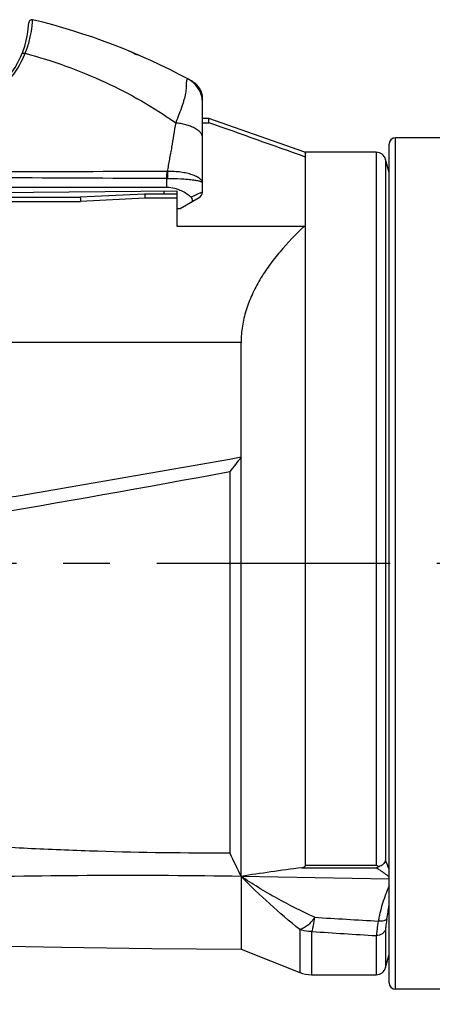
# Model space of a CAD drawing. Units: millimetres. Extents: x 0 to 210, y 0 to 297.
# Drawn here: x 72 to 84, y 205 to 236 of the extents above; entities that cross this region are included whole.
import ezdxf

# ---------------------------------------------------------------- set-up
doc = ezdxf.new("R2010")
doc.units = ezdxf.units.MM
doc.header["$LTSCALE"] = 19.36
doc.linetypes.add('CENTER', pattern=[0.6, 0.375, -0.075, 0.075, -0.075])
doc.layers.get('0').update_dxf_attribs({"linetype": 'CONTINUOUS'})
for name, color, linetype in [('AUSFORMSCHRAEGEN', 7, 'CONTINUOUS'), ('BEZUGSACHSEN', 7, 'CONTINUOUS'), ('FASEN', 7, 'CONTINUOUS'), ('RUNDUNGEN', 7, 'CONTINUOUS'), ('ZEICHNUNGSBEMASSUNGEN', 7, 'CONTINUOUS')]:
    doc.layers.add(name, color=color, linetype=linetype)
doc.styles.get("Standard").update_dxf_attribs({"font": 'txt', "width": 0.7})
doc.dimstyles.new('DIMSTYLE_1', dxfattribs={"dimtxt": 3.5, "dimasz": 3.5, "dimexe": 1.5, "dimexo": 1, "dimgap": 0.875, "dimtad": 1, "dimdec": 3, "dimdsep": 46, "dimtxsty": 'STANDARD', "dimblk": '_FILLED', "dimblk1": '_FILLED', "dimblk2": '_FILLED', "dimcen": 0.09, "dimclrt": 5, "dimazin": 2, "dimtp": 0.3, "dimtm": 0.3, "dimtfac": 1, "dimtdec": 3, "dimtofl": 0, "dimtmove": 0, "dimatfit": 3, "dimldrblk": '_FILLED', "dimfxl": 1, "dimtolj": 1, "dimarcsym": 0})

# ---------------------------------------------------------------- blocks, each defined once
blk = doc.blocks.new('_FILLED')
at = {"color": 0, "linetype": 'BYBLOCK'}
blk.add_solid([(0, 0), (-1, 0.125), (-1, -0.125)], dxfattribs=at)
blk = doc.blocks.new('*D0')
at = {"layer": 'ZEICHNUNGSBEMASSUNGEN', "color": 2, "linetype": 'CONTINUOUS'}
for p, q in [((113.645, 217.7), (113.645, 190.96)), ((34.395, 209.448), (34.395, 190.96)), ((34.395, 190.96), (34.395, 188.585)), ((113.645, 190.96), (113.645, 188.585)), ((34.395, 190.085), (74.02, 190.085)), ((113.645, 190.085), (74.02, 190.085))]:
    blk.add_line(p, q, dxfattribs=at)
at = {"layer": 'ZEICHNUNGSBEMASSUNGEN', "color": 2, "linetype": 'CONTINUOUS', "xscale": 3.5, "yscale": 3.5, "zscale": 3.5, "rotation": 180}
blk.add_blockref('_FILLED', (34.395, 190.085), dxfattribs=at)
at = {"layer": 'ZEICHNUNGSBEMASSUNGEN', "color": 2, "linetype": 'CONTINUOUS', "xscale": 3.5, "yscale": 3.5, "zscale": 3.5}
blk.add_blockref('_FILLED', (113.645, 190.085), dxfattribs=at)
at = {"layer": 'ZEICHNUNGSBEMASSUNGEN', "color": 5, "linetype": 'CONTINUOUS', "insert": (74.02, 194.46), "char_height": 3.5, "width": 66.75, "attachment_point": 2, "line_spacing_factor": 0.9}
blk.add_mtext('79-82.5 [3.11-3.25]', dxfattribs=at)

msp = doc.modelspace()

# ---------------------------------------------------------------- linework, layer by layer
at = {"color": 7, "linetype": 'CONTINUOUS'}
for p, q in [((82.7464, 231.5002), (80.5297, 231.5002)), ((76.5445, 230.0723), (76.5445, 229.2002)), ((76.5445, 229.7485), (76.6545, 229.7485)), ((76.5445, 229.2002), (80.5445, 229.2002)), ((78.5445, 208.9609), (78.5445, 225.5831))]:
    msp.add_line(p, q, dxfattribs=at)
at = {"color": 9, "linetype": 'CONTINUOUS'}
msp.add_line((78.5445, 225.5831), (54.8445, 225.5831), dxfattribs=at)
at = {"color": 7, "linetype": 'CONTINUOUS'}
msp.add_lwpolyline([(61.8448, 207.0502), (64.5772, 206.9542), (67.3627, 206.8721), (70.1564, 206.8056), (72.9581, 206.7547), (75.7678, 206.7195), (78.5445, 206.7002)], dxfattribs=at)
msp.add_arc((67.3988, 216.1751), 20, 61.6227, 76.50749, dxfattribs=at)
for points, knots in [([(75.2445, 234.5496), (75.2283, 234.5601), (75.1645, 234.5998), (75.0972, 234.6342), (75.0456, 234.6556)], [0, 0, 0, 0, 0.2566397, 1, 1, 1, 1]), ([(75.4077, 234.5016), (75.3944, 234.5074), (75.3417, 234.5286), (75.2863, 234.5432), (75.2445, 234.5496)], [0, 0, 0, 0, 0.2559061, 1, 1, 1, 1]), ([(80.5111, 229.2002), (80.245, 228.9477), (79.8645, 228.5526), (79.4164, 227.9826), (79.1219, 227.5379), (78.876, 227.0733), (78.6891, 226.5898), (78.5714, 226.091), (78.5445, 225.7518), (78.5445, 225.5831)], [0, 0, 0, 0, 0.2600953, 0.3878558, 0.5137953, 0.6377882, 0.7598805, 0.8803939, 1, 1, 1, 1])]:
    msp.add_open_spline(points, degree=3, knots=knots, dxfattribs=at)
at = {"layer": 'AUSFORMSCHRAEGEN', "color": 7, "linetype": 'CONTINUOUS'}
for p, q in [((77.5448, 232.5531), (77.3442, 232.5503)), ((69.5445, 230.2363), (76.5445, 230.2974)), ((76.5445, 230.2974), (76.5445, 230.2002))]:
    msp.add_line(p, q, dxfattribs=at)
at = {"layer": 'BEZUGSACHSEN', "color": 7, "linetype": 'CONTINUOUS'}
for p, q in [((78.1945, 221.5607), (78.1945, 209.6864)), ((78.5445, 206.7002), (80.3657, 205.9717)), ((83.0362, 206.1226), (83.1445, 206.527)), ((80.7371, 205.9002), (82.7464, 205.9002))]:
    msp.add_line(p, q, dxfattribs=at)
at = {"layer": 'BEZUGSACHSEN', "color": 7, "linetype": 'CENTER'}
msp.add_line((118.0284, 218.7002), (30.1346, 218.7002), dxfattribs=at)
at = {"layer": 'BEZUGSACHSEN', "color": 7, "linetype": 'CONTINUOUS'}
for centre, radius, start, end in [((-43.5291, 881.3401), 670.914, 279.0839366, 280.4530352), ((93.8404, 216.7866), 17.1816, 204.40888, 207.09545), ((75.0187, -22.6063), 231.5941, 89.127697, 91.356938)]:
    msp.add_arc(centre, radius, start, end, dxfattribs=at)
msp.add_open_spline([(78.1945, 209.6864), (76.8242, 209.6806), (74.7688, 209.7075), (72.0322, 209.8175), (69.9844, 209.9371), (67.9416, 210.093), (65.2279, 210.3486), (63.1995, 210.5968), (61.852, 210.7877)], degree=3, knots=[0, 0, 0, 0, 0.2507806, 0.3760555, 0.501189, 0.6261578, 0.7509491, 1, 1, 1, 1], dxfattribs=at)
at = {"layer": 'FASEN', "color": 7, "linetype": 'CONTINUOUS'}
for p, q in [((77.3445, 232.416), (77.5448, 232.4188)), ((77.5448, 232.4188), (77.5448, 232.5531)), ((80.5297, 231.5002), (77.5448, 232.5531)), ((80.5297, 231.5002), (80.5445, 231.4481)), ((80.5445, 229.2002), (80.5445, 231.4481)), ((83.1445, 230.8734), (83.0362, 231.2778))]:
    msp.add_line(p, q, dxfattribs=at)
msp.add_arc((113.9785, 193.7888), 45.2965, 141.46878, 142.18518, dxfattribs=at)
msp.add_open_spline([(80.5445, 231.3506), (79.5447, 231.7069), (78.5448, 232.063), (77.5448, 232.4188)], degree=3, dxfattribs=at)
msp.add_open_spline([(78.5445, 222.0059), (76.6352, 221.6632), (73.7685, 221.161), (69.9414, 220.5179), (66.1097, 219.8928), (61.3132, 219.1503), (57.4687, 218.6048), (55.5445, 218.3455)], degree=3, knots=[0, 0, 0, 0, 0.249862, 0.3748498, 0.499861, 0.7499221, 1, 1, 1, 1], dxfattribs=at)
at = {"layer": 'RUNDUNGEN', "color": 7, "linetype": 'CONTINUOUS'}
for p, q in [((76.9204, 233.763), (76.9044, 233.7719)), ((77.0286, 233.7042), (77.0091, 233.7149)), ((77.0486, 233.6929), (77.0286, 233.7042)), ((77.3441, 233.1828), (77.3441, 233.1975)), ((77.3444, 233.0469), (77.3444, 233.0454)), ((77.3444, 233.0454), (77.3444, 233.0461)), ((77.3445, 233.0106), (77.3444, 233.046)), ((77.3444, 232.9174), (77.3445, 232.9262)), ((77.3445, 232.9658), (77.3445, 233.0105)), ((77.3445, 232.944), (77.3445, 232.9659)), ((77.3445, 232.5261), (77.3445, 232.9262)), ((77.3444, 232.7594), (77.3443, 232.8278)), ((77.3444, 232.655), (77.3444, 232.6774)), ((77.3445, 232.5548), (77.3444, 232.655)), ((77.3445, 230.2623), (77.3445, 232.5548)), ((83.1445, 205.6502), (83.1445, 231.7502)), ((88.1445, 231.9502), (83.3445, 231.9502)), ((76.233, 230.4002), (56.8264, 230.4002)), ((75.5445, 230.2002), (73.5445, 230.1002)), ((76.5445, 230.2002), (75.5445, 230.2002)), ((76.5445, 230.2002), (76.5445, 230.0723)), ((54.8445, 230.1002), (73.5445, 230.1002)), ((76.6545, 229.7485), (77.2445, 230.0891)), ((80.5445, 209.3064), (80.5445, 229.2002)), ((83.1445, 208.8796), (78.5445, 208.9609)), ((78.5445, 208.9609), (78.5445, 206.7002)), ((88.1445, 205.4502), (83.3445, 205.4502))]:
    msp.add_line(p, q, dxfattribs=at)
at = {"layer": 'RUNDUNGEN', "color": 9, "linetype": 'CONTINUOUS'}
for p, q in [((77.3441, 233.0679), (77.3432, 233.1081)), ((77.3441, 233.1973), (77.3441, 233.1976)), ((77.3441, 233.1973), (77.3441, 233.1975)), ((83.3445, 205.4502), (83.3445, 231.9502)), ((82.7464, 231.5002), (82.7464, 209.3064)), ((83.0362, 231.2778), (83.0362, 209.4606)), ((76.2262, 230.6791), (76.2616, 230.6796)), ((76.1389, 230.2939), (76.1389, 230.2002)), ((59.8743, 229.9723), (73.552, 229.9723)), ((75.552, 230.0723), (73.552, 229.9723)), ((76.5445, 230.0723), (75.552, 230.0723)), ((80.4276, 209.2311), (82.7526, 209.2311)), ((80.5445, 209.3064), (82.7464, 209.3064)), ((80.3657, 207.3063), (80.3657, 205.9717)), ((80.7371, 207.2423), (80.7371, 205.9002)), ((83.0362, 207.3189), (83.0362, 206.1226)), ((82.7464, 207.1177), (82.7464, 205.9002))]:
    msp.add_line(p, q, dxfattribs=at)
at = {"layer": 'RUNDUNGEN', "color": 7, "linetype": 'CONTINUOUS'}
for points in [[(77.3441, 233.1975), (77.3395, 233.2534), (77.3244, 233.3298), (77.2995, 233.4037), (77.2653, 233.4737), (77.2223, 233.5386), (77.1713, 233.5974), (77.113, 233.6491), (77.0486, 233.6929)], [(77.3431, 233.1442), (77.3435, 233.164), (77.3439, 233.1777), (77.3441, 233.1828)], [(77.3439, 233.0794), (77.3432, 233.1164), (77.3431, 233.1441)]]:
    msp.add_lwpolyline(points, dxfattribs=at)
for centre, radius, start, end in [((69.0445, 235.6517), 2.9, 299.57969, 357.59662), ((72.0419, 235.5259), 0.1, 76.50751, 177.59662), ((67.3988, 216.1751), 20, 61.20124, 61.6227), ((73.8809, 232.9418), 3.4636, 359.74229, 0.03661), ((83.3445, 231.7502), 0.2, 90, 180), ((82.7464, 231.2002), 0.3, 15, 90), ((77.1445, 230.4402), 0.2, 0, 11.14998), ((77.1445, 230.2623), 0.2, 300, 0.00796), ((80.7371, 206.9002), 1, 248.19859, 270), ((82.7464, 206.2002), 0.3, 270, 345), ((83.3445, 205.6502), 0.2, 180, 270)]:
    msp.add_arc(centre, radius, start, end, dxfattribs=at)
at = {"layer": 'RUNDUNGEN', "color": 9, "linetype": 'CONTINUOUS'}
for centre, radius, start, end in [((69.0356, 235.7093), 3.0183, 319.73292, 336.57892), ((69.0376, 235.7083), 3.016, 336.58065, 338.01699), ((76.5052, 233.0336), 0.8393, 10.04828, 60.34951), ((76.5015, 233.033), 0.8431, 8.49702, 10.0437), ((76.5063, 233.0336), 0.8382, 0.91202, 8.5047), ((75.038, 233.0211), 2.3066, 0.6425, 1.15929), ((76.2335, 231.301), 0.4001, 270.15941, 273.20497), ((81.2153, 230.6635), 4.9892, 179.82106, 183.02546), ((77.3146, 207.0641), 6.2032, 19.9763, 22.72697), ((65.7401, 210.7343), 17.6083, 349.87164, 351.2729), ((107.8008, 650.1318), 443.2657, 266.511837, 266.767825), ((107.7461, 615.5254), 409.1722, 266.217089, 266.49714)]:
    msp.add_arc(centre, radius, start, end, dxfattribs=at)
for points, knots in [([(71.8343, 234.5794), (71.863, 234.6512), (71.9128, 234.7901), (71.9703, 234.991), (72.0048, 235.1461), (72.0249, 235.2578), (72.0364, 235.331), (72.0452, 235.3969), (72.0519, 235.4548), (72.0567, 235.5045), (72.0598, 235.5407), (72.0616, 235.5652), (72.0626, 235.5803), (72.0635, 235.5931), (72.0641, 235.6036), (72.0646, 235.6118), (72.0649, 235.6172), (72.065, 235.6203), (72.0652, 235.6218), (72.0651, 235.6226), (72.0653, 235.6231), (72.0652, 235.6232)], [0, 0, 0, 0, 0.2161924, 0.4118825, 0.5836453, 0.6597583, 0.7289426, 0.7908804, 0.8452911, 0.8919001, 0.9304503, 0.9466321, 0.960713, 0.9726653, 0.9824719, 0.9901207, 0.9955997, 0.9975218, 0.9988969, 0.9997234, 1, 1, 1, 1]), ([(71.7352, 234.5699), (71.7374, 234.5753), (71.7485, 234.5854), (71.7723, 234.5902), (71.8021, 234.5885), (71.8233, 234.5831), (71.8343, 234.5794)], [0, 0, 0, 0, 0.165716, 0.3870619, 0.6723131, 1, 1, 1, 1]), ([(71.8343, 234.5794), (72.6854, 234.3505), (74.3177, 233.7651), (75.8226, 232.9008), (76.5109, 232.4136)], [0, 0, 0, 0, 0.5110433, 1, 1, 1, 1]), ([(76.9044, 233.7719), (76.9013, 233.7736), (76.8947, 233.776), (76.8799, 233.7752), (76.866, 233.765), (76.8567, 233.7489), (76.8479, 233.7239), (76.8416, 233.6827), (76.8383, 233.6235), (76.8369, 233.5523), (76.8347, 233.4708), (76.828, 233.3805), (76.815, 233.3007), (76.7977, 233.2343), (76.7781, 233.1625), (76.7498, 233.0682), (76.6965, 232.9055), (76.6169, 232.6862), (76.5476, 232.5074), (76.5109, 232.4136)], [0, 0, 0, 0, 0.007274, 0.0141111, 0.0298853, 0.0401435, 0.0525743, 0.0845727, 0.1258874, 0.1754745, 0.2320937, 0.2947082, 0.362837, 0.399075, 0.4368469, 0.5169241, 0.602888, 0.7914573, 1, 1, 1, 1]), ([(77.3432, 233.1081), (77.3427, 233.1313), (77.3421, 233.161), (77.3435, 233.1907), (77.3441, 233.1973)], [0, 0, 0, 0, 0.7774801, 1, 1, 1, 1]), ([(76.5109, 232.4136), (76.4855, 232.2885), (76.4441, 232.0364), (76.3965, 231.7207), (76.3502, 231.4692), (76.3132, 231.2807), (76.2794, 231.0918), (76.2625, 230.965), (76.2559, 230.9016)], [0, 0, 0, 0, 0.2497756, 0.4994787, 0.624658, 0.7500119, 0.8752241, 1, 1, 1, 1]), ([(77.3445, 231.9738), (77.3445, 231.9977), (77.3304, 232.0505), (77.2782, 232.1223), (77.1981, 232.1909), (77.0928, 232.2546), (76.9661, 232.311), (76.8232, 232.358), (76.6699, 232.3933), (76.5642, 232.4084), (76.5109, 232.4136)], [0, 0, 0, 0, 0.0720071, 0.1584235, 0.2635008, 0.3873348, 0.5273985, 0.6795716, 0.8390193, 1, 1, 1, 1]), ([(76.2346, 230.901), (75.68, 230.8996), (73.4556, 230.894), (71.2312, 230.8869), (69.5615, 230.8806)], [0, 0, 0, 0, 0.2493638, 1, 1, 1, 1]), ([(76.2346, 230.901), (76.2333, 230.8839), (76.2284, 230.8101), (76.2264, 230.736), (76.2262, 230.6791)], [0, 0, 0, 0, 0.2307909, 1, 1, 1, 1]), ([(77.3445, 230.545), (77.3445, 230.5561), (77.3404, 230.5795), (77.3233, 230.6134), (77.296, 230.6468), (77.2427, 230.6937), (77.1507, 230.748), (77.0139, 230.8033), (76.8488, 230.8491), (76.6623, 230.8826), (76.4622, 230.9015), (76.3251, 230.9035), (76.2559, 230.9016)], [0, 0, 0, 0, 0.0275513, 0.0580808, 0.0933414, 0.134265, 0.2340832, 0.357223, 0.5005352, 0.6593163, 0.8279328, 1, 1, 1, 1]), ([(76.2559, 230.9016), (76.2559, 230.8845), (76.2563, 230.8105), (76.2588, 230.7365), (76.2616, 230.6796)], [0, 0, 0, 0, 0.2302936, 1, 1, 1, 1]), ([(76.2261, 230.6791), (75.6708, 230.6816), (73.4436, 230.6919), (71.2164, 230.7029), (69.5445, 230.7115)], [0, 0, 0, 0, 0.2493148, 1, 1, 1, 1]), ([(76.2616, 230.6796), (76.398, 230.6834), (76.5973, 230.6815), (76.8512, 230.6655), (76.9927, 230.651), (77.093, 230.6367), (77.1568, 230.6256), (77.2121, 230.6137), (77.258, 230.6014), (77.2948, 230.5882), (77.3248, 230.5741), (77.3445, 230.5567), (77.3445, 230.545)], [0, 0, 0, 0, 0.3692218, 0.538641, 0.6884271, 0.7540583, 0.8126471, 0.863694, 0.9067781, 0.9416474, 0.9682735, 1, 1, 1, 1]), ([(76.9812, 230.1081), (77.0073, 230.1198), (77.0571, 230.142), (77.1278, 230.1731), (77.1898, 230.2001), (77.2423, 230.2226), (77.2797, 230.2384), (77.3041, 230.2485), (77.3183, 230.2541), (77.3289, 230.2582), (77.3375, 230.2612), (77.341, 230.2623), (77.3445, 230.2629), (77.3445, 230.2624)], [0, 0, 0, 0, 0.2174911, 0.4137716, 0.5859806, 0.7314986, 0.8477259, 0.8941148, 0.932334, 0.9621535, 0.9833816, 0.9959042, 1, 1, 1, 1]), ([(82.7526, 209.2311), (82.7869, 209.2084), (82.9196, 209.1193), (83.0498, 209.0264), (83.1445, 208.9549)], [0, 0, 0, 0, 0.2574108, 1, 1, 1, 1]), ([(80.3657, 207.3063), (80.0475, 207.563), (79.4219, 208.0947), (78.8298, 208.6639), (78.5445, 208.9609)], [0, 0, 0, 0, 0.4981676, 1, 1, 1, 1]), ([(80.8315, 207.6872), (80.4333, 207.8714), (79.8457, 208.1664), (79.09, 208.6046), (78.7239, 208.8392), (78.5445, 208.9609)], [0, 0, 0, 0, 0.5023537, 0.7518439, 1, 1, 1, 1]), ([(83.1444, 208.663), (83.0672, 208.4875), (82.9653, 208.2183), (82.8763, 207.8959), (82.8344, 207.7107), (82.8169, 207.6177), (82.8085, 207.5712)], [0, 0, 0, 0, 0.5026025, 0.7519239, 0.8761128, 1, 1, 1, 1]), ([(80.8315, 207.6872), (80.8141, 207.6623), (80.7804, 207.6132), (80.7082, 207.525), (80.6312, 207.4478), (80.5487, 207.3861), (80.4879, 207.3499), (80.4274, 207.3224), (80.3859, 207.311), (80.3657, 207.3063)], [0, 0, 0, 0, 0.1478913, 0.2901756, 0.5549171, 0.6767764, 0.7913654, 0.8988268, 1, 1, 1, 1]), ([(80.7505, 207.2448), (80.7587, 207.2718), (80.7744, 207.3333), (80.8039, 207.4804), (80.821, 207.6011), (80.8315, 207.6872)], [0, 0, 0, 0, 0.1885011, 0.4218962, 1, 1, 1, 1]), ([(82.8085, 207.5712), (82.7944, 207.4828), (82.7757, 207.3593), (82.7559, 207.208), (82.7489, 207.1453), (82.7464, 207.1177)], [0, 0, 0, 0, 0.5865339, 0.818244, 1, 1, 1, 1]), ([(83.074, 207.6378), (83.0667, 207.6234), (83.0458, 207.6049), (83.0119, 207.5886), (82.9654, 207.5741), (82.8965, 207.5657), (82.8389, 207.5679), (82.8085, 207.5712)], [0, 0, 0, 0, 0.1698741, 0.2758344, 0.3968403, 0.6790664, 1, 1, 1, 1]), ([(83.074, 207.6378), (83.063, 207.5759), (83.0493, 207.4892), (83.0384, 207.3826), (83.0362, 207.3384), (83.0362, 207.3189)], [0, 0, 0, 0, 0.5873404, 0.8186371, 1, 1, 1, 1]), ([(80.7371, 207.2423), (80.7054, 207.2423), (80.5795, 207.2476), (80.4545, 207.2745), (80.3657, 207.3063)], [0, 0, 0, 0, 0.25155, 1, 1, 1, 1]), ([(80.7505, 207.2448), (80.7477, 207.245), (80.7439, 207.2454), (80.7371, 207.2442), (80.7371, 207.2423)], [0, 0, 0, 0, 0.6018, 1, 1, 1, 1]), ([(83.0362, 207.3189), (83.0276, 207.2901), (82.9994, 207.2344), (82.931, 207.1691), (82.8437, 207.1273), (82.7789, 207.1177), (82.7464, 207.1177)], [0, 0, 0, 0, 0.2394717, 0.4863685, 0.7408317, 1, 1, 1, 1])]:
    msp.add_open_spline(points, degree=3, knots=knots, dxfattribs=at)
at = {"layer": 'RUNDUNGEN', "color": 7, "linetype": 'CONTINUOUS'}
for points, knots in [([(75.5445, 230.2002), (75.5452, 230.1974), (75.5462, 230.191), (75.547, 230.1796), (75.5483, 230.1577), (75.5501, 230.1214), (75.5514, 230.0901), (75.552, 230.0723)], [0, 0, 0, 0, 0.0680395, 0.15131, 0.2659043, 0.5825818, 1, 1, 1, 1]), ([(76.5611, 230.3465), (76.5349, 230.355), (76.4282, 230.3858), (76.3165, 230.4002), (76.233, 230.4002)], [0, 0, 0, 0, 0.2482739, 1, 1, 1, 1]), ([(76.9812, 230.1081), (76.9518, 230.1332), (76.8244, 230.2326), (76.6779, 230.3082), (76.5611, 230.3465)], [0, 0, 0, 0, 0.2392955, 1, 1, 1, 1]), ([(73.5445, 230.1002), (73.5452, 230.0974), (73.5462, 230.091), (73.547, 230.0797), (73.5483, 230.0577), (73.5501, 230.0215), (73.5514, 229.9901), (73.552, 229.9723)], [0, 0, 0, 0, 0.0676758, 0.1508409, 0.2654347, 0.5822465, 1, 1, 1, 1]), ([(76.9778, 229.9352), (76.9935, 229.9442), (77.0149, 229.9617), (77.0301, 229.993), (77.0347, 230.0262), (77.02, 230.0694), (76.9955, 230.0959), (76.9812, 230.1081)], [0, 0, 0, 0, 0.2589792, 0.3769562, 0.4918495, 0.7304812, 1, 1, 1, 1]), ([(83.0362, 209.4606), (83.0292, 209.4379), (83.0082, 209.3932), (82.9432, 209.3156), (82.8731, 209.2761), (82.8234, 209.261)], [0, 0, 0, 0, 0.2362761, 0.4833354, 1, 1, 1, 1]), ([(80.4276, 209.2311), (80.1072, 209.1892), (79.4788, 209.1038), (78.8516, 209.01), (78.5445, 208.9609)], [0, 0, 0, 0, 0.5095883, 1, 1, 1, 1]), ([(80.4276, 209.2311), (80.4415, 209.2329), (80.4682, 209.2377), (80.4998, 209.2485), (80.5212, 209.2616), (80.534, 209.2737), (80.5426, 209.289), (80.5445, 209.3006), (80.5445, 209.3064)], [0, 0, 0, 0, 0.2784186, 0.5372298, 0.6577349, 0.772377, 0.8842166, 1, 1, 1, 1]), ([(82.8234, 209.261), (82.817, 209.2642), (82.7904, 209.2778), (82.765, 209.2936), (82.7464, 209.3064)], [0, 0, 0, 0, 0.2401338, 1, 1, 1, 1]), ([(82.8234, 209.261), (82.8177, 209.2575), (82.7953, 209.2448), (82.771, 209.2353), (82.7526, 209.2311)], [0, 0, 0, 0, 0.2632766, 1, 1, 1, 1])]:
    msp.add_open_spline(points, degree=3, knots=knots, dxfattribs=at)

# ---------------------------------------------------------------- dimensions: what is measured, and where the dimension line sits
at = {"layer": 'ZEICHNUNGSBEMASSUNGEN', "color": 2, "linetype": 'CONTINUOUS'}
dim = msp.add_linear_dim(base=(113.6445, 190.0854), p1=(34.3945, 210.4477), p2=(113.6445, 218.7002), text='79-82.5 [3.11-3.25]\\P[]', dimstyle='DIMSTYLE_1', dxfattribs=at)
dim.commit()
dim.dimension.update_dxf_attribs({"geometry": '*D0', "text_midpoint": (73.5195, 190.0854), "dimtype": 160})

doc.saveas('drawing.dxf')
